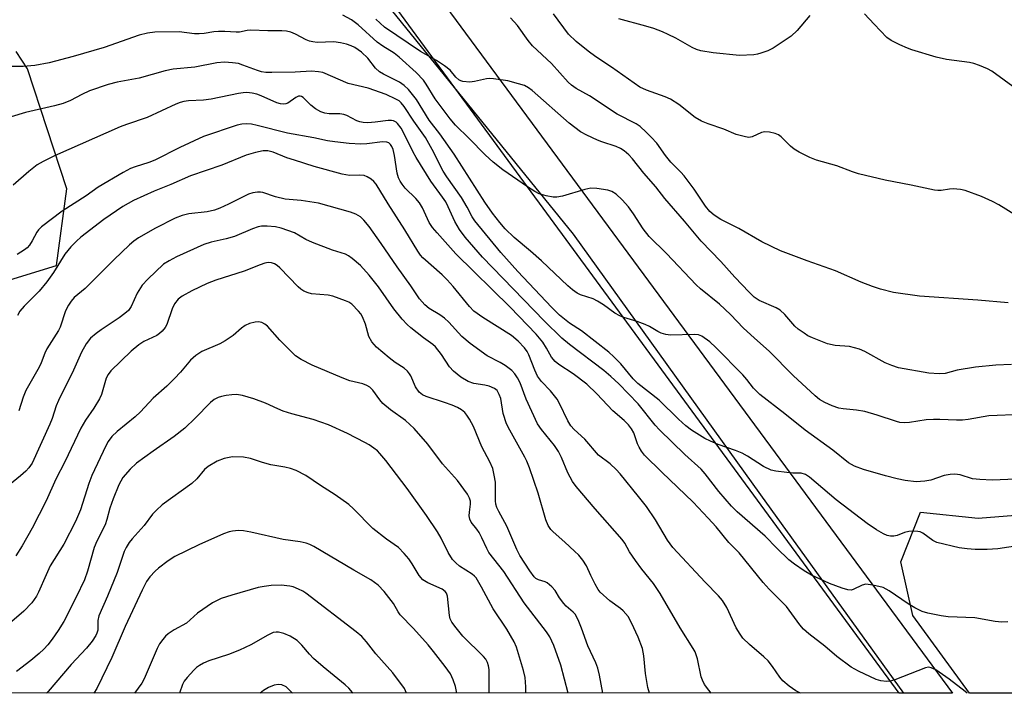
# Model space of a CAD drawing. Units: inches. Extents: x 1333762 to 1339762, y 529445 to 533446.
# Drawn here: x 1335576 to 1335813, y 529446 to 529608 of the extents above; entities that cross this region are included whole.
import ezdxf

# ---------------------------------------------------------------- set-up
doc = ezdxf.new("R2010")
doc.units = ezdxf.units.IN
doc.header["$MEASUREMENT"] = 0
for name, color, linetype in [('NTRL-Trees', 3, 'Continuous'), ('TRANS-Road', 130, 'Continuous'), ('Undefined', 1, 'Continuous')]:
    doc.layers.add(name, color=color, linetype=linetype)

msp = doc.modelspace()

# ---------------------------------------------------------------- linework, layer by layer
at = {"layer": 'NTRL-Trees'}
for points in [[(1335552.43, 529674.94, 0), (1335576.87, 529691.4, 0), (1335612.56, 529675.53, 0), (1335709.22, 529556.31, 0), (1335754.33, 529493.47, 0), (1335788.72, 529445.73, 0), (1335313.8, 529445.78, 0)], [(1336364.23, 529445.68, 0), (1335804.62, 529445.73, 0), (1335791, 529464.44, 0), (1335788.06, 529477.39, 0), (1335792.79, 529489.33, 0), (1335806.69, 529487.84, 0), (1335881.57, 529493.89, 0), (1335907.3, 529475.88, 0), (1335924.01, 529476.93, 0), (1335961.42, 529491.9, 0), (1335999.09, 529495.38, 0), (1336020, 529503.74, 0), (1336020, 529516.83, 0), (1336003.03, 529577.06, 0), (1336012.91, 529602.22, 0), (1336065.27, 529624.78, 0), (1336124.52, 529650.51, 0), (1336174.02, 529637.67, 0), (1336208.66, 529603.03, 0), (1336241.68, 529567.58, 0), (1336281.45, 529589.98, 0), (1336294.81, 529627.09, 0), (1336302.97, 529661.22, 0), (1336315.59, 529682, 0)], [(1335553.93, 529539.28, 0), (1335584.85, 529548.76, 0), (1335587.34, 529567.21, 0), (1335577.87, 529596.14, 0), (1335575.14, 529600.26, 0)]]:
    msp.add_polyline3d(points, dxfattribs=at)
at = {"layer": 'TRANS-Road'}
msp.add_lwpolyline([(1335595.33, 529719.4), (1335639.44, 529664.17), (1335800.56, 529445.73), (1335787.72, 529445.74), (1335641.08, 529645.62), (1335587.83, 529711.52)], dxfattribs=at)
at = {"layer": 'Undefined'}
for points, elevation in [([(1335817.2, 529512.81), (1335809.31, 529512.55), (1335804.27, 529511.67), (1335802.9, 529511.5), (1335801.46, 529511.47), (1335797.46, 529511.67), (1335795.99, 529511.66), (1335794.21, 529511.53), (1335790.14, 529510.88), (1335789.02, 529510.82), (1335787.88, 529510.92), (1335787.04, 529511.13), (1335782.4, 529512.69), (1335779.42, 529513.57), (1335777.39, 529513.92), (1335774.24, 529514.19), (1335773.15, 529514.38), (1335771.57, 529514.93), (1335769.76, 529515.71), (1335768.55, 529516.44), (1335767.43, 529517.32), (1335762.15, 529522.26), (1335756.4, 529528.08), (1335752.84, 529531.21), (1335750.14, 529533.72), (1335747.18, 529536.84), (1335745.73, 529538.25), (1335744.44, 529539.42), (1335739.85, 529543.12), (1335738.79, 529544.05), (1335731.64, 529551.6), (1335727.54, 529555.71), (1335726.05, 529557.55), (1335723.73, 529561.2), (1335722.54, 529562.89), (1335720.99, 529564.56), (1335719.56, 529565.89), (1335718.52, 529566.54), (1335717.55, 529566.86), (1335714.9, 529567.28), (1335713.43, 529567.35), (1335712.01, 529567.05), (1335706.67, 529565.46), (1335705.26, 529565.18), (1335704.41, 529565.16), (1335702.69, 529565.49), (1335701, 529566.03), (1335699.96, 529566.57), (1335698.21, 529567.64), (1335692.24, 529571.8), (1335689.91, 529573.6), (1335687.98, 529575.35), (1335684.2, 529579.34), (1335680.89, 529582.53), (1335679.56, 529584.07), (1335675.96, 529588.9), (1335673.79, 529592.44), (1335673.15, 529593.34), (1335671.38, 529595.22), (1335667.35, 529598.94), (1335666.11, 529599.9), (1335663.35, 529601.57), (1335662, 529602.52), (1335657.45, 529606.7), (1335655.84, 529607.91), (1335653.79, 529609.06)], 434), ([(1335814.74, 529524.87), (1335810.95, 529524.72), (1335806.09, 529524.23), (1335801.67, 529523.48), (1335798.73, 529522.69), (1335797.36, 529522.6), (1335794.82, 529522.77), (1335787.51, 529524.12), (1335785.89, 529524.64), (1335784.31, 529525.26), (1335779.43, 529528), (1335778.14, 529528.59), (1335775.77, 529529.21), (1335772.3, 529529.48), (1335770.4, 529529.88), (1335766.8, 529531.29), (1335765.74, 529531.8), (1335764.78, 529532.4), (1335763.4, 529533.39), (1335762.54, 529534.12), (1335760.18, 529536.95), (1335759.03, 529538.01), (1335758.05, 529538.57), (1335753.99, 529540.32), (1335752.81, 529541.12), (1335751.55, 529542.29), (1335748.1, 529545.88), (1335744.72, 529549.72), (1335740, 529554.56), (1335735.99, 529559.43), (1335731.24, 529564.89), (1335729.13, 529567.66), (1335726.18, 529570.98), (1335723.47, 529574.46), (1335722.57, 529575.42), (1335721.51, 529576.31), (1335720.61, 529576.92), (1335719.59, 529577.4), (1335716.1, 529578.48), (1335715.04, 529578.89), (1335712.47, 529580.13), (1335710.98, 529580.95), (1335708.25, 529582.98), (1335699.3, 529590.88), (1335698.42, 529591.54), (1335697.45, 529592.06), (1335696.05, 529592.52), (1335693.45, 529593.21), (1335690.03, 529593.73), (1335689.17, 529593.77), (1335688.32, 529593.7), (1335685.48, 529593.06), (1335684.34, 529592.91), (1335682.68, 529593.05), (1335682.16, 529593.19), (1335681.7, 529593.42), (1335680.92, 529594.1), (1335679.56, 529595.74), (1335678.22, 529596.83), (1335676.28, 529598.11), (1335672.49, 529600.25), (1335663.8, 529606.17), (1335661.73, 529608.05)], 436), ([(1335813.96, 529539.7), (1335806.61, 529540.41), (1335792.61, 529541.32), (1335786.32, 529542.21), (1335783.19, 529543.02), (1335781.24, 529543.64), (1335778.56, 529544.7), (1335772.39, 529547.41), (1335765.57, 529549.83), (1335759.11, 529552.27), (1335754.64, 529554.42), (1335749.06, 529557.67), (1335744.78, 529559.79), (1335743.15, 529560.84), (1335742.13, 529561.75), (1335741.07, 529563), (1335738.32, 529567.09), (1335735.91, 529570.32), (1335735.13, 529571.19), (1335732.7, 529573.62), (1335731.45, 529575.2), (1335729.31, 529578.17), (1335728.02, 529579.66), (1335726.79, 529580.88), (1335725.3, 529582.23), (1335724.39, 529582.86), (1335719.82, 529585.22), (1335713.15, 529589.57), (1335709.92, 529591.39), (1335708.79, 529592.17), (1335708.03, 529592.89), (1335703.96, 529597.4), (1335699.39, 529601.66), (1335698.37, 529602.92), (1335695.8, 529606.52), (1335694.15, 529608.39)], 438), ([(1335815.67, 529560.89), (1335811.7, 529563.33), (1335810.19, 529564.18), (1335807.55, 529565.34), (1335803.62, 529566.79), (1335802.47, 529567.05), (1335800.7, 529567.19), (1335799.81, 529567.13), (1335797.81, 529566.79), (1335797.03, 529566.76), (1335796.2, 529566.84), (1335790.55, 529568.08), (1335784.32, 529569.27), (1335777.92, 529570.82), (1335776.49, 529571.26), (1335772.67, 529572.74), (1335767.77, 529574.09), (1335766.18, 529574.74), (1335763.61, 529576.05), (1335762.38, 529576.77), (1335761.5, 529577.51), (1335759.28, 529579.71), (1335758.63, 529580.17), (1335757.84, 529580.5), (1335756.44, 529580.84), (1335755.33, 529580.94), (1335754.56, 529580.75), (1335752.32, 529579.69), (1335751.51, 529579.6), (1335750.67, 529579.7), (1335748.41, 529580.28), (1335745.45, 529581.6), (1335741.69, 529582.84), (1335740.09, 529583.53), (1335738.58, 529584.41), (1335734.66, 529587.51), (1335732.67, 529588.78), (1335731.37, 529589.36), (1335726.83, 529590.95), (1335725.28, 529591.67), (1335718.46, 529596.5), (1335714.65, 529599.03), (1335712.82, 529600.34), (1335709.91, 529602.7), (1335708.1, 529604.46), (1335704.48, 529609.36)], 440), ([(1335766.2, 529608.91), (1335763.14, 529605.33), (1335761.66, 529603.93), (1335757.34, 529601.04), (1335756.04, 529600.43), (1335754.4, 529599.84), (1335753.57, 529599.62), (1335752.71, 529599.49), (1335749.23, 529599.34), (1335742.95, 529599.94), (1335739.94, 529600.41), (1335738.88, 529600.74), (1335737.86, 529601.2), (1335733.91, 529603.46), (1335732.06, 529604.4), (1335730.72, 529605), (1335728.62, 529605.8), (1335726.7, 529606.39), (1335720.22, 529608.11)], 442), ([(1335815.9, 529591.21), (1335810, 529595.53), (1335808.97, 529596.1), (1335807.07, 529596.89), (1335805.68, 529597.39), (1335804.64, 529597.66), (1335799.1, 529598.38), (1335796.58, 529598.93), (1335790.75, 529600.66), (1335789.66, 529601.06), (1335787.83, 529601.88), (1335785.8, 529602.91), (1335784.76, 529603.68), (1335781.64, 529606.82), (1335779.33, 529609.36)], 442), ([(1335815.79, 529497.26), (1335810.07, 529497.06), (1335807.1, 529497.16), (1335805.34, 529497.36), (1335802.35, 529498.31), (1335801.1, 529498.5), (1335799.96, 529498.39), (1335798.52, 529498.11), (1335795.28, 529497.05), (1335793.84, 529496.76), (1335791.77, 529496.64), (1335789.16, 529496.96), (1335787.18, 529497.36), (1335784.43, 529498.04), (1335779.08, 529499.61), (1335776.93, 529500.43), (1335775.47, 529501.23), (1335771.75, 529504.22), (1335765.1, 529509.05), (1335760.16, 529513.03), (1335754.17, 529517.69), (1335752.64, 529519.15), (1335750.99, 529521.28), (1335750.03, 529522.36), (1335743.53, 529528.98), (1335742.07, 529530.33), (1335740.19, 529531.7), (1335739.42, 529532.01), (1335738.3, 529532.13), (1335732.63, 529531.97), (1335731.51, 529532.15), (1335730.41, 529532.44), (1335729.59, 529532.81), (1335727.56, 529534.05), (1335726.52, 529534.54), (1335724.64, 529535.23), (1335721.4, 529536.19), (1335720.41, 529536.58), (1335719.27, 529537.24), (1335716.54, 529539.25), (1335715.08, 529540.17), (1335714.04, 529540.67), (1335711.01, 529541.66), (1335710.14, 529542.1), (1335709.04, 529542.85), (1335707.9, 529543.85), (1335701.62, 529549.86), (1335698.93, 529552.21), (1335694.98, 529555.49), (1335692.86, 529557.55), (1335691.56, 529559.06), (1335689.78, 529561.35), (1335687.91, 529564), (1335680.55, 529575.56), (1335677.1, 529580.45), (1335674.5, 529583.77), (1335671.52, 529588.71), (1335669.59, 529591.14), (1335668.55, 529592.08), (1335667.39, 529592.87), (1335663.53, 529594.83), (1335662.56, 529595.41), (1335661.62, 529596.29), (1335659.75, 529598.71), (1335658.22, 529600.09), (1335656.64, 529601.22), (1335655.72, 529601.65), (1335654.61, 529602.05), (1335653.22, 529602.39), (1335651.56, 529602.6), (1335647.59, 529602.48), (1335646.52, 529602.58), (1335645.74, 529602.77), (1335644.95, 529603.08), (1335642.33, 529604.44), (1335641.26, 529604.91), (1335640.19, 529605.17), (1335639.08, 529605.29), (1335635.69, 529605.29), (1335631.6, 529605.4), (1335630.73, 529605.33), (1335628.91, 529604.97), (1335628.11, 529604.92), (1335625.31, 529605.12), (1335623.83, 529605.13), (1335622.67, 529605.02), (1335620.36, 529604.6), (1335619.2, 529604.52), (1335618.06, 529604.57), (1335614.35, 529605.01), (1335608.47, 529604.9), (1335606.71, 529604.7), (1335604.69, 529604.22), (1335596.31, 529601.25), (1335588.87, 529599.05), (1335583.09, 529597.57), (1335579.58, 529596.92), (1335576.77, 529596.65), (1335572.75, 529596.64)], 432), ([(1335818.36, 529481.55), (1335811.44, 529480.48), (1335808.87, 529480.34), (1335805.99, 529480.29), (1335804.04, 529480.47), (1335802.1, 529480.75), (1335796.79, 529482.04), (1335795.78, 529482.5), (1335793.42, 529484.27), (1335792.75, 529484.55), (1335792.22, 529484.66), (1335791.12, 529484.75), (1335790.03, 529484.66), (1335788.98, 529484.41), (1335787.19, 529483.73), (1335786.41, 529483.56), (1335785.61, 529483.56), (1335784.83, 529483.71), (1335783.91, 529484.12), (1335782.25, 529485.08), (1335779.97, 529486.62), (1335772.53, 529492.29), (1335766.07, 529497.75), (1335765.12, 529498.4), (1335764.11, 529498.69), (1335762.06, 529498.71), (1335760.61, 529498.83), (1335758.02, 529499.16), (1335756.9, 529499.44), (1335755.02, 529500.31), (1335751.14, 529502.81), (1335749.88, 529503.5), (1335748.26, 529504.17), (1335744.12, 529505.6), (1335742.24, 529506.42), (1335740.94, 529507.09), (1335737.72, 529509.09), (1335736.3, 529510.1), (1335734.58, 529511.69), (1335729.93, 529516.29), (1335724.77, 529520.27), (1335723.67, 529521.4), (1335720.69, 529525.01), (1335719.02, 529526.7), (1335717.78, 529527.84), (1335711.23, 529533), (1335708.3, 529534.84), (1335705.94, 529536.79), (1335704, 529538.67), (1335695.86, 529547.31), (1335691.79, 529551.89), (1335685.53, 529559.48), (1335684.9, 529560.49), (1335683.7, 529562.79), (1335682.36, 529565.1), (1335678.79, 529570.07), (1335677.88, 529571.49), (1335675.29, 529576.65), (1335673.68, 529579.54), (1335670.81, 529583.49), (1335668.5, 529587.05), (1335667.81, 529587.91), (1335667.28, 529588.36), (1335666.55, 529588.81), (1335664.19, 529589.92), (1335659.82, 529591.46), (1335655.05, 529592.6), (1335648.94, 529595.19), (1335647.86, 529595.41), (1335646.2, 529595.53), (1335642.3, 529595.29), (1335636.68, 529595.19), (1335635.22, 529595.24), (1335634.19, 529595.41), (1335633.17, 529595.69), (1335629.68, 529597.02), (1335628.6, 529597.36), (1335627.22, 529597.58), (1335625.27, 529597.72), (1335623.4, 529597.56), (1335618.09, 529596.51), (1335612.92, 529596), (1335610.94, 529595.58), (1335604.74, 529593.89), (1335599.46, 529592.9), (1335597.27, 529592.36), (1335592.73, 529590.77), (1335590.91, 529589.92), (1335588.18, 529588.5), (1335586.42, 529587.77), (1335584.35, 529587.18), (1335577.37, 529585.62), (1335569.54, 529583.29)], 430), ([(1335813.87, 529462.87), (1335812.44, 529462.78), (1335810.83, 529462.98), (1335805.87, 529463.89), (1335799.52, 529464.08), (1335797.78, 529464.33), (1335794.62, 529464.96), (1335793.25, 529465.39), (1335791.46, 529466.28), (1335789.89, 529467.24), (1335785.31, 529470.35), (1335783.8, 529471.15), (1335781.32, 529471.77), (1335779.66, 529471.94), (1335778.76, 529471.7), (1335776.62, 529470.65), (1335776.12, 529470.53), (1335775.31, 529470.6), (1335773.93, 529471.01), (1335770.89, 529472.14), (1335766.61, 529474.18), (1335764.83, 529475.18), (1335762.5, 529476.8), (1335761.16, 529477.86), (1335758.23, 529480.65), (1335755.4, 529483.5), (1335748.66, 529489.38), (1335747.31, 529490.8), (1335744.28, 529494.28), (1335741.02, 529498.52), (1335740.06, 529499.66), (1335736.09, 529503.2), (1335730.01, 529509.11), (1335728.97, 529510.28), (1335724.87, 529515.41), (1335720.19, 529520.24), (1335718.31, 529522.03), (1335716.6, 529523.47), (1335708.31, 529529.68), (1335706.48, 529531.24), (1335702.19, 529535.44), (1335687.35, 529550.72), (1335683.21, 529555.55), (1335681.87, 529557.39), (1335680.7, 529559.36), (1335679.12, 529562.89), (1335678.52, 529564.03), (1335677.78, 529565.15), (1335674.95, 529569.02), (1335671.39, 529574.76), (1335670.68, 529576.03), (1335668.84, 529579.83), (1335667.76, 529581.77), (1335666.95, 529582.9), (1335666.57, 529583.25), (1335665.97, 529583.58), (1335665.47, 529583.68), (1335664.66, 529583.68), (1335661.51, 529583.24), (1335659.76, 529583.13), (1335658.64, 529583.16), (1335657.87, 529583.3), (1335657.09, 529583.58), (1335654.71, 529584.89), (1335654.01, 529585.14), (1335653.03, 529585.27), (1335650.43, 529585.23), (1335649.41, 529585.39), (1335648.42, 529585.75), (1335647.21, 529586.49), (1335646.07, 529587.37), (1335644.21, 529589.19), (1335643.81, 529589.45), (1335643.45, 529589.54), (1335643.08, 529589.51), (1335642.42, 529589.22), (1335640.49, 529587.85), (1335640.01, 529587.67), (1335639.5, 529587.61), (1335638.72, 529587.68), (1335637.89, 529587.93), (1335634.11, 529589.6), (1335633.01, 529590), (1335631.95, 529590.23), (1335630.61, 529590.37), (1335629.77, 529590.33), (1335628.65, 529590.15), (1335622.09, 529588.78), (1335620.2, 529588.57), (1335616.63, 529588.37), (1335615.46, 529588.23), (1335614.63, 529588.01), (1335613.52, 529587.56), (1335606.63, 529584.39), (1335601.7, 529582.73), (1335600.17, 529582.13), (1335584.37, 529575.16), (1335581.61, 529573.82), (1335580.19, 529572.94), (1335578.17, 529571.4), (1335574.4, 529568.08)], 428)]:
    msp.add_lwpolyline(points, dxfattribs=dict(at, elevation=elevation))
for points in [[(1335804.09, 529445.73, 426), (1335803.55, 529446.12, 426), (1335799.74, 529449.08, 426), (1335796.54, 529451.3, 426), (1335795.42, 529451.86, 426), (1335794.79, 529451.97, 426), (1335794.06, 529451.84, 426), (1335786.61, 529448.9, 426), (1335785.5, 529448.61, 426), (1335784.67, 529448.56, 426), (1335783.29, 529448.69, 426), (1335782.19, 529448.99, 426), (1335777.94, 529451.03, 426), (1335776.14, 529452.01, 426), (1335772.67, 529454.56, 426), (1335769.8, 529457.06, 426), (1335765.95, 529460.02, 426), (1335764.68, 529461.13, 426), (1335763.81, 529462.19, 426), (1335760.57, 529466.59, 426), (1335756.43, 529470.77, 426), (1335754.97, 529472.35, 426), (1335749.15, 529479.52, 426), (1335746.71, 529482.04, 426), (1335743.63, 529485.76, 426), (1335741.73, 529487.91, 426), (1335738.06, 529491.75, 426), (1335730.54, 529498.94, 426), (1335726.36, 529503.08, 426), (1335725.67, 529504, 426), (1335725.09, 529505, 426), (1335724.73, 529505.77, 426), (1335723.8, 529508.39, 426), (1335723.24, 529509.42, 426), (1335722.55, 529510.36, 426), (1335721.48, 529511.4, 426), (1335718.74, 529513.76, 426), (1335714.88, 529517.85, 426), (1335712.5, 529520.15, 426), (1335709.2, 529522.62, 426), (1335705.78, 529524.89, 426), (1335704.89, 529525.58, 426), (1335704.01, 529526.65, 426), (1335702.78, 529528.85, 426), (1335701.88, 529530.24, 426), (1335700.33, 529532.16, 426), (1335694.07, 529538.69, 426), (1335680.94, 529551.56, 426), (1335676.43, 529556.56, 426), (1335675.35, 529557.9, 426), (1335674.56, 529559.1, 426), (1335672.91, 529562.64, 426), (1335672.19, 529563.84, 426), (1335671.3, 529564.88, 426), (1335668.74, 529567.39, 426), (1335668.01, 529568.3, 426), (1335667.54, 529569.03, 426), (1335667.18, 529569.83, 426), (1335666.86, 529570.94, 426), (1335666.21, 529575.21, 426), (1335665.89, 529576.65, 426), (1335665.54, 529577.43, 426), (1335665.22, 529577.88, 426), (1335664.83, 529578.24, 426), (1335664.38, 529578.43, 426), (1335663.27, 529578.49, 426), (1335659.53, 529578.04, 426), (1335658.1, 529577.96, 426), (1335655.29, 529578.1, 426), (1335651.84, 529578.49, 426), (1335650.08, 529578.76, 426), (1335646.74, 529579.47, 426), (1335640.46, 529580.61, 426), (1335633.16, 529582.46, 426), (1335631.74, 529582.75, 426), (1335630.6, 529582.89, 426), (1335629.43, 529582.81, 426), (1335628.28, 529582.56, 426), (1335620.23, 529579.78, 426), (1335614.53, 529577.16, 426), (1335608.46, 529574.07, 426), (1335607.08, 529573.54, 426), (1335603.75, 529572.53, 426), (1335602.66, 529572.1, 426), (1335600.86, 529571.13, 426), (1335594.81, 529567.57, 426), (1335591.94, 529565.54, 426), (1335586.15, 529561.79, 426), (1335581.22, 529558.06, 426), (1335580.51, 529557.35, 426), (1335580.05, 529556.72, 426), (1335578.95, 529554.64, 426), (1335578.32, 529553.65, 426), (1335577.74, 529553.02, 426), (1335577.08, 529552.47, 426), (1335575.38, 529551.37, 426)], [(1335763.94, 529445.74, 424), (1335762.79, 529446.28, 424), (1335761.2, 529447.43, 424), (1335759.71, 529448.7, 424), (1335758.98, 529449.56, 424), (1335757.2, 529452.18, 424), (1335756.13, 529453.54, 424), (1335755.09, 529454.5, 424), (1335751.62, 529457.41, 424), (1335750.09, 529458.94, 424), (1335749.4, 529459.9, 424), (1335748.48, 529461.43, 424), (1335746.19, 529466.36, 424), (1335745.12, 529468.06, 424), (1335744.18, 529469.19, 424), (1335741.02, 529472.43, 424), (1335733.22, 529480.8, 424), (1335731.91, 529482.6, 424), (1335729.02, 529487.46, 424), (1335726.83, 529490.65, 424), (1335724.96, 529493.1, 424), (1335720.55, 529498.52, 424), (1335719.58, 529499.58, 424), (1335718.15, 529500.94, 424), (1335715.3, 529503.03, 424), (1335711.99, 529506.87, 424), (1335709.41, 529509.22, 424), (1335708.62, 529510.08, 424), (1335707.9, 529511.31, 424), (1335705.94, 529515.53, 424), (1335705.35, 529516.53, 424), (1335703.76, 529518.57, 424), (1335701.57, 529520.8, 424), (1335700.64, 529522.05, 424), (1335699.94, 529523.49, 424), (1335698.53, 529527.22, 424), (1335698.11, 529527.99, 424), (1335697.45, 529528.87, 424), (1335695.97, 529530.48, 424), (1335694.34, 529531.86, 424), (1335687.44, 529536.19, 424), (1335685.33, 529537.76, 424), (1335684.25, 529538.88, 424), (1335680.29, 529543.71, 424), (1335678.91, 529545.24, 424), (1335677.65, 529546.45, 424), (1335672.98, 529550.56, 424), (1335672.43, 529551.21, 424), (1335671.77, 529552.15, 424), (1335668.66, 529557.36, 424), (1335664.66, 529563.57, 424), (1335661.74, 529568.33, 424), (1335661.18, 529568.98, 424), (1335660.55, 529569.49, 424), (1335659.64, 529570.07, 424), (1335658.9, 529570.37, 424), (1335657.86, 529570.48, 424), (1335655.33, 529570.42, 424), (1335653.59, 529570.72, 424), (1335646.87, 529572.6, 424), (1335642.12, 529574.07, 424), (1335640.28, 529574.7, 424), (1335636.97, 529576.06, 424), (1335635.68, 529576.35, 424), (1335634.61, 529576.35, 424), (1335632.69, 529575.95, 424), (1335630.5, 529575.34, 424), (1335624.6, 529572.9, 424), (1335617.09, 529570.31, 424), (1335612.34, 529568.27, 424), (1335608.35, 529566.67, 424), (1335603.36, 529564.35, 424), (1335600.8, 529562.92, 424), (1335596.18, 529559.8, 424), (1335590.68, 529555.56, 424), (1335589.62, 529554.6, 424), (1335588.23, 529553.19, 424), (1335586.83, 529551.45, 424), (1335584.13, 529547.07, 424), (1335582.51, 529544.8, 424), (1335580.64, 529542.57, 424), (1335577.04, 529538.93, 424), (1335575.96, 529537.7, 424), (1335575.44, 529536.65, 424)], [(1335742.46, 529445.74, 422), (1335741.87, 529446.42, 422), (1335740.86, 529447.83, 422), (1335740.35, 529448.84, 422), (1335740.06, 529449.65, 422), (1335739.14, 529453.99, 422), (1335738.56, 529455.65, 422), (1335738.09, 529456.51, 422), (1335734.99, 529461.44, 422), (1335730.14, 529469.75, 422), (1335728.54, 529472.1, 422), (1335725.73, 529475.57, 422), (1335724.21, 529477.65, 422), (1335722.76, 529479.77, 422), (1335721.62, 529481.81, 422), (1335720.99, 529482.7, 422), (1335714.47, 529490.1, 422), (1335709.95, 529495.51, 422), (1335709.05, 529496.7, 422), (1335707.95, 529498.82, 422), (1335706.43, 529502.46, 422), (1335705.66, 529503.95, 422), (1335704.69, 529505.36, 422), (1335701.57, 529509.19, 422), (1335700.65, 529510.59, 422), (1335697.87, 529516.53, 422), (1335696.42, 529520.44, 422), (1335695.78, 529521.67, 422), (1335695.18, 529522.61, 422), (1335694.43, 529523.42, 422), (1335692.83, 529524.63, 422), (1335691.61, 529525.39, 422), (1335688.48, 529526.95, 422), (1335684.43, 529529.95, 422), (1335682.38, 529531.64, 422), (1335679.26, 529535.05, 422), (1335678.2, 529536.07, 422), (1335677.11, 529536.83, 422), (1335674.52, 529538.36, 422), (1335673.48, 529539.23, 422), (1335672.23, 529540.7, 422), (1335670.15, 529543.81, 422), (1335666.81, 529548.37, 422), (1335663.02, 529554.05, 422), (1335660.06, 529558.12, 422), (1335658.79, 529559.66, 422), (1335657.99, 529560.45, 422), (1335656.92, 529561.12, 422), (1335655.62, 529561.6, 422), (1335647.91, 529563.74, 422), (1335643.7, 529564.35, 422), (1335639.84, 529564.68, 422), (1335637.54, 529565.25, 422), (1335634.51, 529566.3, 422), (1335633.95, 529566.41, 422), (1335633.17, 529566.42, 422), (1335632.12, 529566.27, 422), (1335631.08, 529565.93, 422), (1335626.23, 529563.49, 422), (1335624.16, 529562.53, 422), (1335622.87, 529562.02, 422), (1335621.1, 529561.62, 422), (1335616.66, 529561.16, 422), (1335615.04, 529560.8, 422), (1335613.41, 529560.1, 422), (1335608.63, 529557.74, 422), (1335604.55, 529555.36, 422), (1335603.41, 529554.57, 422), (1335602.38, 529553.72, 422), (1335598.6, 529550.08, 422), (1335591.71, 529543.2, 422), (1335589.11, 529541, 422), (1335588.33, 529540.15, 422), (1335587.69, 529539.15, 422), (1335587.01, 529537.83, 422), (1335585.67, 529533.91, 422), (1335585.33, 529533.1, 422), (1335582.51, 529528.69, 422), (1335582, 529527.62, 422), (1335581.09, 529525.27, 422), (1335580.62, 529524.25, 422), (1335577.45, 529518.64, 422), (1335576.81, 529516.99, 422), (1335575.72, 529513.7, 422)], [(1335727.59, 529445.74, 420), (1335727.16, 529447.11, 420), (1335726.63, 529450.44, 420), (1335726.24, 529454.69, 420), (1335725.87, 529456.5, 420), (1335724.87, 529459.17, 420), (1335723.28, 529462.66, 420), (1335722.41, 529464.18, 420), (1335721.26, 529465.52, 420), (1335720.6, 529466.1, 420), (1335718.03, 529467.94, 420), (1335715.74, 529470.01, 420), (1335715.22, 529470.69, 420), (1335714.49, 529471.95, 420), (1335713.42, 529474.03, 420), (1335712.44, 529476.37, 420), (1335711.51, 529477.79, 420), (1335710.55, 529478.93, 420), (1335709.54, 529479.96, 420), (1335707.23, 529482.09, 420), (1335704.39, 529484.54, 420), (1335703.82, 529485.18, 420), (1335703.2, 529486.12, 420), (1335702.66, 529487.44, 420), (1335700.76, 529493.88, 420), (1335698.73, 529500.01, 420), (1335698.09, 529501.58, 420), (1335697.59, 529502.59, 420), (1335693.93, 529509.07, 420), (1335693.14, 529510.6, 420), (1335692.39, 529513.07, 420), (1335691.79, 529516.67, 420), (1335691.41, 529517.69, 420), (1335690.88, 529518.6, 420), (1335690.29, 529519.1, 420), (1335689.02, 529519.63, 420), (1335687.93, 529519.93, 420), (1335685.33, 529520.32, 420), (1335683.96, 529520.82, 420), (1335682.15, 529521.83, 420), (1335680.39, 529523.26, 420), (1335679.43, 529524.33, 420), (1335677.52, 529527.32, 420), (1335676.1, 529529.1, 420), (1335675.46, 529529.67, 420), (1335673.2, 529531.29, 420), (1335670.11, 529533.68, 420), (1335669.23, 529534.48, 420), (1335668.02, 529535.78, 420), (1335666.04, 529538.26, 420), (1335662.32, 529543.61, 420), (1335660.12, 529546.38, 420), (1335657.99, 529548.75, 420), (1335656.04, 529550.41, 420), (1335655.11, 529551.06, 420), (1335654.38, 529551.44, 420), (1335651.3, 529552.42, 420), (1335646.42, 529554.31, 420), (1335644.83, 529555.03, 420), (1335642.11, 529556.61, 420), (1335638.89, 529557.75, 420), (1335637.52, 529558.05, 420), (1335635.57, 529558.23, 420), (1335634.19, 529558.23, 420), (1335633.37, 529558.07, 420), (1335632.02, 529557.56, 420), (1335627.7, 529555.7, 420), (1335625.69, 529555.15, 420), (1335622.04, 529554.37, 420), (1335620.29, 529553.8, 420), (1335613.73, 529550.82, 420), (1335611.92, 529549.89, 420), (1335610.61, 529549.03, 420), (1335606.77, 529545.45, 420), (1335605.41, 529543.96, 420), (1335604.23, 529542.07, 420), (1335602.81, 529538.87, 420), (1335602.17, 529537.92, 420), (1335601.3, 529537.14, 420), (1335599.88, 529536.1, 420), (1335595.54, 529533.24, 420), (1335594.36, 529532.39, 420), (1335593.04, 529531.2, 420), (1335591.98, 529529.89, 420), (1335590.81, 529527.85, 420), (1335588.56, 529522.82, 420), (1335586.63, 529519.06, 420), (1335585.27, 529516.22, 420), (1335584.72, 529514.89, 420), (1335583.76, 529511.89, 420), (1335583.24, 529510.52, 420), (1335578.92, 529501.14, 420), (1335578.18, 529500, 420), (1335577.44, 529499.17, 420), (1335576.13, 529498.03, 420), (1335573.48, 529495.93, 420)], [(1335716.35, 529445.74, 418), (1335715.56, 529450.04, 418), (1335715.16, 529451.7, 418), (1335714.66, 529453.04, 418), (1335712.77, 529457.12, 418), (1335711.25, 529461.41, 418), (1335710.6, 529463.02, 418), (1335710.1, 529464.05, 418), (1335709.66, 529464.78, 418), (1335709.24, 529465.24, 418), (1335707.52, 529466.69, 418), (1335706.93, 529467.3, 418), (1335705.91, 529468.68, 418), (1335704.84, 529470.48, 418), (1335704.08, 529471.37, 418), (1335702.95, 529472.27, 418), (1335702.44, 529472.51, 418), (1335700.86, 529473, 418), (1335700.25, 529473.36, 418), (1335699.84, 529473.75, 418), (1335698.79, 529475.16, 418), (1335696.34, 529478.88, 418), (1335695.64, 529480.34, 418), (1335693.25, 529485.96, 418), (1335691.3, 529489.44, 418), (1335690.83, 529490.45, 418), (1335690.62, 529491.22, 418), (1335690.54, 529492.03, 418), (1335690.48, 529496.55, 418), (1335690.22, 529498.22, 418), (1335689.85, 529499.87, 418), (1335689.18, 529501.44, 418), (1335687.23, 529505.09, 418), (1335685.23, 529509.97, 418), (1335684.27, 529511.75, 418), (1335683.63, 529512.7, 418), (1335683.09, 529513.33, 418), (1335682.3, 529513.98, 418), (1335681.38, 529514.55, 418), (1335680.1, 529515.1, 418), (1335678.26, 529515.76, 418), (1335673.78, 529517.15, 418), (1335672.93, 529517.58, 418), (1335672.17, 529518.19, 418), (1335671.25, 529519.48, 418), (1335670.1, 529522.14, 418), (1335669.82, 529522.64, 418), (1335669.33, 529523.27, 418), (1335668.53, 529523.99, 418), (1335666.32, 529525.37, 418), (1335664.9, 529526.46, 418), (1335661.88, 529529.09, 418), (1335660.71, 529530.32, 418), (1335660, 529531.59, 418), (1335659.23, 529534.59, 418), (1335658.51, 529536.35, 418), (1335658.08, 529537.06, 418), (1335657.53, 529537.75, 418), (1335655.9, 529539.42, 418), (1335655.17, 529539.88, 418), (1335654.37, 529540.25, 418), (1335651.32, 529541.35, 418), (1335650.2, 529541.55, 418), (1335646.21, 529541.92, 418), (1335645.41, 529542.14, 418), (1335644.39, 529542.58, 418), (1335643.68, 529543, 418), (1335643.02, 529543.56, 418), (1335638.61, 529548.2, 418), (1335637.95, 529548.74, 418), (1335637.27, 529549.11, 418), (1335636.56, 529549.37, 418), (1335635.79, 529549.44, 418), (1335634.97, 529549.28, 418), (1335633.86, 529548.91, 418), (1335630, 529547.36, 418), (1335623.16, 529545.16, 418), (1335621.13, 529544.38, 418), (1335617.4, 529542.62, 418), (1335615.09, 529541.38, 418), (1335614.12, 529540.61, 418), (1335613.23, 529539.48, 418), (1335612.69, 529538.3, 418), (1335611.36, 529534.52, 418), (1335610.96, 529533.78, 418), (1335610.27, 529532.91, 418), (1335609.65, 529532.35, 418), (1335608.96, 529531.87, 418), (1335605.85, 529530.41, 418), (1335604.63, 529529.62, 418), (1335602.81, 529528.09, 418), (1335597.89, 529523.32, 418), (1335597.23, 529522.49, 418), (1335596.76, 529521.6, 418), (1335595.63, 529517.65, 418), (1335595.18, 529516.59, 418), (1335593.8, 529514.33, 418), (1335591.77, 529511.49, 418), (1335590.66, 529509.55, 418), (1335586.81, 529501.46, 418), (1335584.67, 529497.26, 418), (1335582.37, 529492.03, 418), (1335578.94, 529485.43, 418), (1335576.56, 529481.2, 418), (1335575.04, 529478.82, 418)], [(1335707.97, 529445.74, 416), (1335706.23, 529452.45, 416), (1335704.52, 529457.19, 416), (1335703.55, 529459.32, 416), (1335702.79, 529460.48, 416), (1335697.42, 529467.49, 416), (1335692.5, 529474.99, 416), (1335688.94, 529479.58, 416), (1335688.39, 529480.57, 416), (1335687.22, 529483.17, 416), (1335686.59, 529484.38, 416), (1335686, 529485.25, 416), (1335684.64, 529486.89, 416), (1335684.32, 529487.62, 416), (1335684.2, 529488.47, 416), (1335684.22, 529489.33, 416), (1335684.46, 529491.22, 416), (1335684.45, 529492, 416), (1335684.27, 529492.67, 416), (1335683.74, 529493.65, 416), (1335681.39, 529496.92, 416), (1335677.77, 529500.99, 416), (1335674.19, 529505.67, 416), (1335670.9, 529509.43, 416), (1335669.89, 529510.46, 416), (1335668.84, 529511.36, 416), (1335665.23, 529513.97, 416), (1335663.39, 529515.47, 416), (1335662.64, 529516.35, 416), (1335660.98, 529518.7, 416), (1335660.23, 529519.41, 416), (1335659.54, 529519.82, 416), (1335658.54, 529520.23, 416), (1335655.47, 529520.98, 416), (1335653.6, 529521.64, 416), (1335646.33, 529524.76, 416), (1335643.71, 529526.06, 416), (1335642.37, 529527.01, 416), (1335640.97, 529528.32, 416), (1335638.6, 529530.76, 416), (1335635.61, 529534.09, 416), (1335634.95, 529534.63, 416), (1335634.24, 529535.02, 416), (1335633.48, 529535.19, 416), (1335632.67, 529535.1, 416), (1335631.3, 529534.73, 416), (1335630.25, 529534.31, 416), (1335629.32, 529533.67, 416), (1335627.38, 529531.9, 416), (1335625.46, 529530.55, 416), (1335624.16, 529529.87, 416), (1335619.77, 529528, 416), (1335618.33, 529527.08, 416), (1335617.08, 529525.94, 416), (1335614.66, 529523.05, 416), (1335613.26, 529521.54, 416), (1335611.38, 529519.68, 416), (1335608.09, 529516.74, 416), (1335605.03, 529513.49, 416), (1335603.72, 529512.31, 416), (1335599.4, 529508.76, 416), (1335598.16, 529507.51, 416), (1335597.26, 529506.34, 416), (1335596.67, 529505.33, 416), (1335593.34, 529498.11, 416), (1335592.63, 529496.21, 416), (1335590.56, 529489.89, 416), (1335589.43, 529487.04, 416), (1335586.61, 529481.6, 416), (1335583.32, 529476.35, 416), (1335582.31, 529474.23, 416), (1335580.52, 529470.07, 416), (1335580, 529469.06, 416), (1335578.89, 529467.47, 416), (1335576.94, 529465.45, 416), (1335572.4, 529461.52, 416)], [(1335697.79, 529445.74, 414), (1335697.8, 529447.22, 414), (1335697.67, 529449.5, 414), (1335697.27, 529451.19, 414), (1335695.6, 529456.78, 414), (1335695, 529458.11, 414), (1335693.24, 529461.13, 414), (1335689.94, 529466.02, 414), (1335687.14, 529471.26, 414), (1335685.82, 529473.49, 414), (1335685.46, 529473.93, 414), (1335684.92, 529474.41, 414), (1335681.86, 529476.32, 414), (1335680.97, 529477.09, 414), (1335680.17, 529477.94, 414), (1335679.11, 529479.63, 414), (1335677.4, 529483.07, 414), (1335676.51, 529484.59, 414), (1335673.9, 529488.49, 414), (1335669.27, 529495.01, 414), (1335664.13, 529501.76, 414), (1335662.68, 529503.47, 414), (1335662.09, 529504.05, 414), (1335661.24, 529504.73, 414), (1335660.11, 529505.5, 414), (1335659.07, 529506.08, 414), (1335654.84, 529508.25, 414), (1335650.28, 529510.33, 414), (1335646.58, 529511.63, 414), (1335641.47, 529513.02, 414), (1335639.37, 529513.68, 414), (1335638.1, 529514.19, 414), (1335635.12, 529515.59, 414), (1335632.35, 529516.64, 414), (1335629.56, 529517.39, 414), (1335628.15, 529517.62, 414), (1335627.03, 529517.58, 414), (1335625.63, 529517.4, 414), (1335624.52, 529517.2, 414), (1335623.73, 529516.96, 414), (1335622.79, 529516.42, 414), (1335621.92, 529515.73, 414), (1335618.24, 529511.95, 414), (1335615.73, 529509.57, 414), (1335613.15, 529507.51, 414), (1335608.06, 529503.98, 414), (1335604.1, 529501.1, 414), (1335602.58, 529499.69, 414), (1335600.81, 529497.69, 414), (1335599.8, 529495.88, 414), (1335598.47, 529492.5, 414), (1335597.66, 529490.25, 414), (1335596.96, 529487.53, 414), (1335596.52, 529486.23, 414), (1335594.52, 529482.33, 414), (1335593.87, 529480.81, 414), (1335592.26, 529475.11, 414), (1335591.55, 529473.04, 414), (1335589.59, 529468.86, 414), (1335586.62, 529462.99, 414), (1335585.22, 529460.81, 414), (1335583.74, 529458.73, 414), (1335582.71, 529457.38, 414), (1335581.73, 529456.28, 414), (1335580.65, 529455.28, 414), (1335578.63, 529453.62, 414), (1335575.16, 529450.92, 414)], [(1335689.01, 529445.74, 412), (1335688.97, 529446.45, 412), (1335688.96, 529451.44, 412), (1335688.86, 529452.3, 412), (1335688.61, 529453.12, 412), (1335688.18, 529453.87, 412), (1335687.61, 529454.54, 412), (1335682.65, 529459.48, 412), (1335681.01, 529461.45, 412), (1335680, 529462.81, 412), (1335679.62, 529463.6, 412), (1335679.42, 529464.43, 412), (1335678.94, 529469.05, 412), (1335678.7, 529469.77, 412), (1335678.37, 529470.22, 412), (1335677.65, 529470.73, 412), (1335674.23, 529472.29, 412), (1335673.01, 529473.02, 412), (1335672.12, 529474.05, 412), (1335670.44, 529476.9, 412), (1335669.66, 529478.09, 412), (1335668.54, 529479.39, 412), (1335667.14, 529480.81, 412), (1335664.25, 529482.81, 412), (1335660.99, 529485.4, 412), (1335656.35, 529490.11, 412), (1335655.17, 529491.15, 412), (1335651.87, 529493.53, 412), (1335648.38, 529495.73, 412), (1335644.83, 529498.12, 412), (1335642.49, 529499.34, 412), (1335641.16, 529499.85, 412), (1335639.79, 529500.16, 412), (1335636.4, 529500.74, 412), (1335634.42, 529501.26, 412), (1335631.54, 529502.26, 412), (1335629.83, 529502.53, 412), (1335627.19, 529502.61, 412), (1335625.15, 529502.22, 412), (1335623.51, 529501.62, 412), (1335621.3, 529500.31, 412), (1335620.45, 529499.56, 412), (1335618.62, 529497.36, 412), (1335617.41, 529496.21, 412), (1335610.29, 529491.06, 412), (1335608.87, 529489.82, 412), (1335607.96, 529488.81, 412), (1335605.9, 529486.11, 412), (1335603.03, 529482.86, 412), (1335602.33, 529481.98, 412), (1335601.59, 529480.8, 412), (1335601.12, 529479.82, 412), (1335599.46, 529474.75, 412), (1335597.11, 529469.06, 412), (1335594.99, 529464.34, 412), (1335594.75, 529463.25, 412), (1335594.73, 529460.89, 412), (1335594.53, 529460.13, 412), (1335594.31, 529459.64, 412), (1335593.4, 529458.25, 412), (1335592.05, 529456.53, 412), (1335588.31, 529452.62, 412), (1335582.8, 529446.15, 412), (1335582.38, 529445.75, 412)], [(1335681.19, 529445.74, 410), (1335680.88, 529447.36, 410), (1335680.35, 529448.92, 410), (1335679.64, 529450.34, 410), (1335678.41, 529452.11, 410), (1335675.58, 529455.77, 410), (1335674.29, 529457.34, 410), (1335670.79, 529461.31, 410), (1335667.53, 529464.55, 410), (1335667.05, 529465.28, 410), (1335665.97, 529467.29, 410), (1335663.73, 529470.22, 410), (1335662.23, 529471.76, 410), (1335660.53, 529473.05, 410), (1335656.39, 529475.36, 410), (1335646.81, 529481.03, 410), (1335645.77, 529481.56, 410), (1335644.94, 529481.84, 410), (1335643.52, 529482.18, 410), (1335639.4, 529482.77, 410), (1335631.58, 529484.5, 410), (1335629.84, 529484.82, 410), (1335628.67, 529484.88, 410), (1335627.2, 529484.77, 410), (1335626.35, 529484.59, 410), (1335624.99, 529484.07, 410), (1335619.1, 529481.45, 410), (1335613.34, 529478.63, 410), (1335611.69, 529477.57, 410), (1335609.39, 529475.86, 410), (1335608.55, 529475.12, 410), (1335607.26, 529473.73, 410), (1335606.48, 529472.6, 410), (1335605.44, 529470.56, 410), (1335601.37, 529461.74, 410), (1335598.17, 529454.29, 410), (1335594.5, 529446.82, 410), (1335593.79, 529445.75, 410)], [(1335669.12, 529445.75, 408), (1335668.57, 529446.83, 408), (1335665.82, 529450.64, 408), (1335661.67, 529455.22, 408), (1335659.44, 529458.11, 408), (1335658.3, 529459.39, 408), (1335656.96, 529460.52, 408), (1335644.81, 529469.84, 408), (1335644.09, 529470.31, 408), (1335643.08, 529470.8, 408), (1335641.78, 529471.3, 408), (1335640.97, 529471.52, 408), (1335638.9, 529471.71, 408), (1335636.52, 529471.68, 408), (1335634.78, 529471.43, 408), (1335633.38, 529471.13, 408), (1335626.99, 529469.34, 408), (1335624.48, 529468.54, 408), (1335622.39, 529467.5, 408), (1335618.75, 529464.97, 408), (1335616.12, 529462.59, 408), (1335613.17, 529460.94, 408), (1335611.73, 529460.02, 408), (1335611.1, 529459.48, 408), (1335610.4, 529458.68, 408), (1335609.65, 529457.6, 408), (1335609.03, 529456.45, 408), (1335605.91, 529449.21, 408), (1335605.4, 529448.16, 408), (1335603.62, 529445.75, 408)], [(1335656.23, 529445.75, 406), (1335656.12, 529445.89, 406), (1335655.18, 529446.95, 406), (1335654.33, 529447.75, 406), (1335649.04, 529452.06, 406), (1335646.71, 529454.08, 406), (1335645.73, 529455.11, 406), (1335643.87, 529457.31, 406), (1335642.74, 529458.4, 406), (1335641.06, 529459.45, 406), (1335639.54, 529460.08, 406), (1335638.24, 529460.41, 406), (1335637.74, 529460.43, 406), (1335637.02, 529460.3, 406), (1335635.71, 529459.71, 406), (1335631.64, 529457.4, 406), (1335628.86, 529456.06, 406), (1335626.21, 529455.03, 406), (1335621.51, 529453.51, 406), (1335620.24, 529452.94, 406), (1335619.25, 529452.4, 406), (1335618.55, 529451.89, 406), (1335617.91, 529451.28, 406), (1335616.3, 529449.51, 406), (1335615.57, 529448.59, 406), (1335615.16, 529447.84, 406), (1335614.47, 529445.75, 406)], [(1335641.63, 529445.75, 404), (1335640.93, 529446.48, 404), (1335640.08, 529447.22, 404), (1335639.09, 529447.7, 404), (1335638.3, 529447.83, 404), (1335637.21, 529447.62, 404), (1335635.87, 529447.08, 404), (1335634.64, 529446.34, 404), (1335633.85, 529445.75, 404)]]:
    msp.add_polyline3d(points, dxfattribs=at)

doc.saveas('drawing.dxf')
